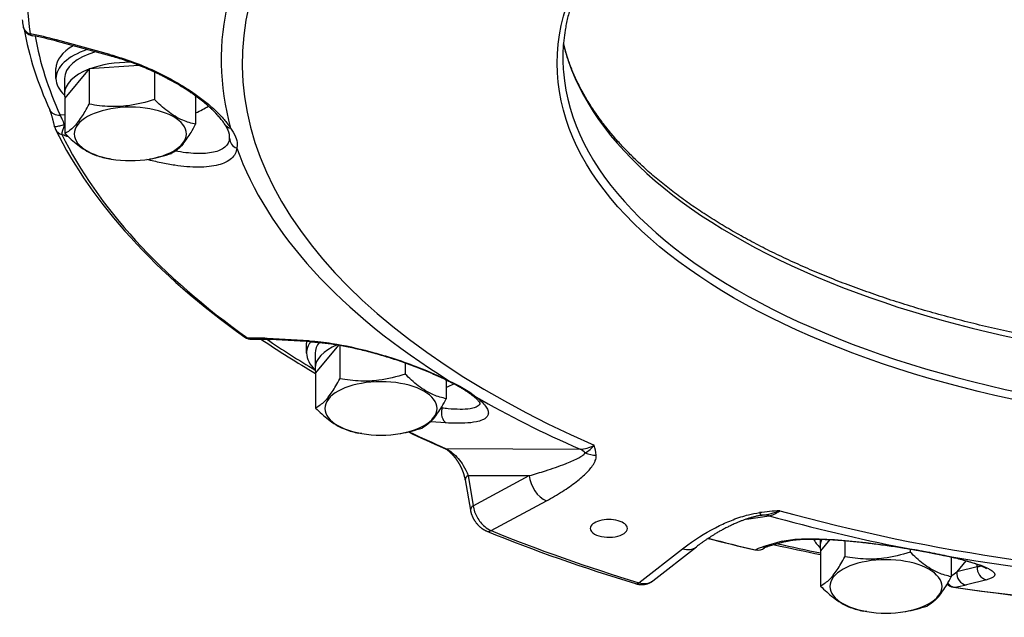
# Model space of a CAD drawing. Extents: x 8.4 to 71.5, y 3.1 to 56.9.
# Drawn here: x 8.6 to 17.2, y 30.2 to 35.4 of the extents above; entities that cross this region are included whole.
import ezdxf

# ---------------------------------------------------------------- set-up
doc = ezdxf.new("R2010")
doc.units = 0
doc.layers.get('0').update_dxf_attribs({"linetype": 'CONTINUOUS'})

msp = doc.modelspace()

# ---------------------------------------------------------------- linework, layer by layer
at = {"color": 7, "linetype": 'Continuous'}
for p, q in [((9.3385, 35.076), (8.8711, 35.2036)), ((9.3488, 35.0623), (8.8814, 35.19)), ((8.8671, 34.8663), (8.8671, 34.9542)), ((9.1575, 34.9498), (8.9461, 34.6936)), ((9.5924, 34.9808), (9.1575, 34.9498)), ((9.1575, 34.9498), (9.1575, 34.6425)), ((8.9421, 34.8663), (8.9421, 34.7344)), ((9.7285, 34.9223), (9.7285, 34.6833)), ((8.9461, 34.6936), (8.9461, 34.3863)), ((10.0881, 34.7135), (10.0881, 34.4679)), ((8.9461, 34.5506), (8.9043, 34.5476)), ((8.9462, 34.462), (8.9409, 34.4628)), ((9.3057, 34.171), (9.3218, 34.1681)), ((9.3491, 34.1634), (9.3218, 34.1681)), ((9.685, 34.1634), (9.6919, 34.1646)), ((11.0802, 32.5748), (10.713, 32.5958)), ((11.1052, 32.5663), (10.7378, 32.5874)), ((11.0572, 32.468), (11.0572, 32.5559)), ((11.3368, 32.5383), (11.1362, 32.2953)), ((11.3476, 32.5364), (11.3476, 32.2441)), ((11.1322, 32.468), (11.1322, 32.3361)), ((11.9186, 32.3827), (11.9186, 32.2849)), ((11.1362, 32.2953), (11.1362, 31.988)), ((12.2782, 32.2328), (12.2782, 32.0696)), ((12.2412, 31.987), (12.2321, 31.9876)), ((12.2412, 31.987), (12.241, 32.0024)), ((12.277, 31.8582), (12.1404, 31.8673)), ((11.4958, 31.7727), (11.5119, 31.7698)), ((11.5391, 31.7651), (11.5119, 31.7698)), ((11.8751, 31.765), (11.882, 31.7662)), ((12.2725, 31.6342), (13.4468, 31.6289)), ((12.4442, 31.3611), (12.4895, 31.0946)), ((12.4682, 31.4001), (13.0032, 31.3976)), ((12.4682, 31.4001), (12.5136, 31.1336)), ((12.5136, 31.1336), (13.0032, 31.3976)), ((12.6696, 30.9171), (13.1522, 31.1774)), ((14.9022, 31.0184), (15.099, 31.0466)), ((15.0297, 31.0503), (15.0377, 31.0514)), ((15.2119, 30.8238), (15.0433, 30.7764)), ((15.2555, 30.8249), (15.0867, 30.7776)), ((15.5443, 30.8424), (15.5443, 30.7811)), ((15.6297, 30.8389), (15.5484, 30.7403)), ((15.7597, 30.8299), (15.7597, 30.6892)), ((13.961, 30.462), (14.3415, 30.7582)), ((14.0817, 30.4783), (14.4643, 30.7763)), ((15.5484, 30.7403), (15.5484, 30.433)), ((16.3307, 30.7567), (16.3307, 30.73)), ((16.6903, 30.6852), (16.6903, 30.5146)), ((16.8184, 30.6523), (16.7394, 30.5565)), ((16.9172, 30.6022), (16.7394, 30.5565)), ((16.9172, 30.6022), (16.9167, 30.6212)), ((16.9999, 30.4885), (16.822, 30.4428)), ((15.908, 30.2177), (15.9241, 30.2148)), ((15.9513, 30.2101), (15.9241, 30.2148)), ((16.2872, 30.2101), (16.2941, 30.2113))]:
    msp.add_line(p, q, dxfattribs=at)
for centre, radius, start, end in [((11.2825, 35.7049), 2.7293, 186.8308, 188.00691), ((8.6788, 35.3387), 0.1, 188.01488, 260.03869), ((8.1859, 32.7285), 2.5682, 74.52577, 79.76592), ((8.2176, 32.7955), 2.4848, 74.50432, 79.70669), ((8.9538, 34.4642), 0.1, 191.57604, 206.22165), ((9.9737, 37.289), 3.0961, 250.06517, 251.17084), ((10.2436, 34.3591), 0.1412, 353.67447, 1.85808), ((9.4587, 35.458), 1.3144, 280.21985, 288.54158), ((10.5751, 32.6887), 0.1, 234.57818, 273.26626), ((10.615, 31.0855), 1.5135, 86.28767, 92.66629), ((10.5774, 32.6566), 0.0678, 241.11021, 272.88337), ((15.5546, 39.8392), 8.7472, 235.96664, 239.66106), ((10.7412, 32.6382), 0.0509, 236.35592, 266.2142), ((11.1085, 32.6171), 0.0509, 236.23465, 266.21872), ((12.3044, 32.2539), 0.0306, 244.066, 274.28313), ((12.5461, 32.1543), 0.0693, 233.06028, 262.1537), ((11.6488, 33.0597), 1.3144, 280.21985, 288.54158), ((17.0881, 42.6042), 11.9838, 244.59328, 246.22652), ((13.3334, 31.8615), 0.3099, 300.96726, 320.07789), ((13.1164, 31.5249), 0.475, 6.21605, 16.84413), ((13.3858, 31.4955), 0.1467, 43.15747, 65.43178), ((13.5832, 31.7953), 0.219, 245.61361, 271.39282), ((15.4873, 27.1158), 3.9866, 94.2522, 96.82382), ((14.9524, 31.6944), 0.6486, 277.56435, 291.64966), ((15.056, 30.8915), 0.1609, 74.50421, 96.52674), ((19.1526, 48.5984), 18.3327, 255.50948, 256.82444), ((15.2315, 30.9109), 0.0892, 257.36839, 285.60581), ((14.9968, 30.8457), 0.1, 256.8191, 308.64941), ((15.0627, 30.8635), 0.0892, 257.46265, 285.5847), ((15.1206, 30.6396), 0.1419, 103.80813, 115.92572), ((19.4043, 49.8009), 19.4783, 257.36966, 258.58211), ((16.2801, 30.7673), 0.00237, 267.8236, 318.82086), ((16.6227, 30.7281), 0.027, 257.87606, 275.9572), ((16.2168, 31.2757), 0.889, 302.18128, 306.00311), ((16.8774, 30.8875), 0.288, 277.94864, 284.50355), ((16.723, 30.522), 0.1, 226.53708, 261.81027), ((16.6199, 31.2713), 0.8528, 276.23081, 283.7089), ((16.0609, 31.5047), 1.3144, 280.21985, 288.54158)]:
    msp.add_arc(centre, radius, start, end, dxfattribs=at)
for centre, major_axis, ratio, start_param, end_param in [((20, 35), (-9.5049, 0), 0.476713, 3.13835, 5.016758), ((20, 35), (-9.5049, 0), 0.476713, 5.229185, 7.111153), ((20, 35.6188), (-11.3833, 0), 0.476713, 5.990205, 6.350133), ((20, 35.0307), (-9.6885, 0), 0.476713, 5.927423, 6.412914), ((8.6788, 35.3387), (0.099, 0.0139), 0.87709, 3.141742, 4.213699), ((19.5634, 35.819), (11.0208, 0.0366), 0.493425, 3.231186, 3.362103), ((8.6788, 35.3387), (-0.0173, -0.0985), 0.458036, 5.788759, 6.283185), ((20, 35.7032), (-11.3574, 0), 0.476713, 0.086418, 0.215095), ((8.9078, 35.2865), (-0.0264, -0.0965), 0.303934, 5.823009, 6.283207), ((9.5171, 34.9542), (0.65, 0), 0.476713, 2.446249, 3.141573), ((9.5171, 34.8663), (0.65, 0), 0.476713, 2.187567, 3.141573), ((20, 35.5336), (6.7424, 0), 0.476713, 3.255823, 6.168923), ((9.5171, 34.8663), (-0.575, 0), 0.476713, 5.26787, 6.283166), ((9.3752, 35.1588), (-0.0264, -0.0965), 0.303874, 5.821407, 6.283206), ((9.5171, 34.7344), (-0.575, 0), 0.476713, 5.394155, 6.283223), ((9.5171, 34.7344), (-0.575, 0), 0.476713, 4.709265, 5.37788), ((9.5171, 34.8663), (0.65, 0), 0.476713, 3.141573, 3.628929), ((20, 35.047), (-6.7037, 0), 0.476713, 0.037937, 3.103614), ((9.5171, 34.7344), (-0.575, 0), 0.476713, 0.000037, 0.141066), ((9.5171, 34.7344), (-0.575, 0), 0.476713, 3.023607, 3.102391), ((8.9043, 34.6355), (0.0909, 0.0417), 0.858802, 3.141593, 4.337425), ((9.5171, 34.3828), (-0.49, 0), 0.476713, 1.920474, 7.503928), ((9.5171, 34.8686), (-0.8526, 0), 0.476713, 2.304631, 2.498543), ((8.9538, 34.4642), (0.0897, 0.0442), 0.855786, 3.141593, 3.937604), ((20.4047, 35.8319), (11.8514, 0.1659), 0.477053, 3.36455, 3.718901), ((8.9538, 34.4642), (-0.0341, -0.094), 0.117388, 4.769423, 5.901607), ((10.4294, 34.5172), (0.0841, 0.0541), 0.785707, 3.141593, 3.848323), ((20, 35.6188), (-11.3833, 0), 0.476713, 0.230618, 0.590546), ((10.4839, 34.3438), (0.0994, -0.011), 0.914698, 3.254565, 4.442462), ((20, 35.0307), (-9.6885, 0), 0.476713, 0.167837, 0.653328), ((9.5171, 34.3828), (-0.49, 0), 0.476713, 1.220743, 1.920474), ((20, 35), (-9.5049, 0), 0.476713, 1.040395, 2.922363), ((10.5751, 32.6887), (0.058, 0.0815), 0.730178, 3.141636, 3.537881), ((20, 35.7032), (-11.3574, 0), 0.476713, 0.612877, 0.675001), ((11.7072, 32.468), (0.65, 0), 0.476713, 2.81589, 3.141573), ((11.7072, 32.5559), (0.65, 0), 0.476713, 3.121435, 3.141573), ((11.7072, 32.468), (-0.575, 0), 0.476713, 5.934636, 6.283166), ((11.7072, 32.3361), (-0.575, 0), 0.476713, 5.44157, 6.283223), ((11.7072, 32.468), (0.65, 0), 0.476713, 3.141573, 3.628929), ((11.7072, 32.3361), (-0.575, 0), 0.476713, 0.000037, 0.141082), ((11.7072, 31.9845), (-0.49, 0), 0.476713, 1.920474, 7.503928), ((11.7072, 32.4703), (-0.8526, 0), 0.476713, 2.30463, 2.412716), ((20, 35.0307), (-9.6885, 0), 0.476713, 0.691436, 0.82794), ((12.3035, 31.952), (-0.0066, -0.0998), 0.677289, 4.399361, 5.97882), ((11.7072, 31.9845), (-0.49, 0), 0.476713, 1.220743, 1.920474), ((20, 35.6188), (-11.3833, 0), 0.476713, 0.785606, 0.824609), ((13.5165, 32.1186), (-0.1162, -0.484), 0.639171, 0.146657, 0.525364), ((12.2974, 31.7288), (0.0403, 0.0915), 0.596744, 3.141593, 3.40176), ((12.5427, 31.3779), (0.0986, 0.0168), 0.479751, 2.34249, 3.141615), ((13.1522, 31.3532), (0.0949, -0.176), 0.658627, 4.130999, 5.597078), ((12.5881, 31.1114), (0.0986, 0.0168), 0.479932, 2.342374, 3.141614), ((15.0136, 31.2499), (0.0246, -0.1985), 0.221504, 5.772426, 6.280711), ((15.2585, 31.5259), (-0.2081, -0.4738), 0.383698, 0.237369, 0.6083), ((13.6985, 30.9367), (-0.1621, 0), 0.476713, 3.141592, 6.283186), ((20, 35.0307), (-9.6885, 0), 0.476713, 1.040423, 1.176928), ((12.6696, 31.005), (-0.0378, -0.0926), 0.571604, 0, 0.619935), ((20.0227, 35.0609), (11.3788, 0.0136), 0.478704, 4.004857, 4.147007), ((20, 35), (-11.2733, 0), 0.476713, 0.86289, 1.005473), ((13.6985, 30.9367), (-0.1621, 0), 0.476713, 0, 0.695981), ((13.6985, 30.9367), (-0.1621, 0), 0.476713, 0.695981, 3.141592), ((20, 35.6188), (-11.3833, 0), 0.476713, 1.073261, 1.114145), ((20, 35.7032), (-11.3574, 0), 0.476713, 1.131932, 1.168036), ((16.1193, 30.913), (0.65, 0), 0.476713, 3.367989, 3.628929), ((16.1193, 30.7811), (-0.575, 0), 0.476713, 6.059401, 6.283223), ((14.3415, 30.9341), (-0.1229, 0.1578), 0.749718, 2.33726, 3.141593), ((14.9968, 30.8457), (0.0228, 0.0974), 0.387616, 3.141593, 3.207057), ((14.9968, 30.8457), (-0.0646, 0.0763), 0.979817, 2.264269, 3.113411), ((16.1193, 30.7811), (-0.575, 0), 0.476713, 0.000037, 0.141082), ((16.1193, 30.4295), (-0.49, 0), 0.476713, 1.920474, 7.503928), ((20, 35.0307), (-9.6885, 0), 0.476713, 1.215035, 1.700526), ((16.8324, 30.5414), (0.0249, -0.0969), 0.932579, 4.324726, 5.90277), ((17.0103, 30.587), (0.0249, -0.0969), 0.932562, 4.324482, 5.903973), ((13.961, 30.5499), (0.0289, 0.0957), 0.470902, 3.141593, 3.712477), ((13.9562, 30.6331), (0.1288, -0.152), 0.723403, 5.447235, 6.261543), ((16.723, 30.522), (0.0117, -0.0993), 0.853711, 5.306499, 6.022119), ((16.723, 30.522), (-0.0142, -0.099), 0.253878, 0, 0.035604), ((20.0002, 35.6426), (11.4144, 0.0001), 0.477558, 4.419877, 4.779197), ((20, 35.6188), (11.3833, 0), 0.476713, 4.419409, 4.779337), ((16.1193, 30.4295), (-0.49, 0), 0.476713, 1.220743, 1.920474)]:
    msp.add_ellipse(centre, major_axis=major_axis, ratio=ratio, start_param=start_param, end_param=end_param, dxfattribs=at)
msp.add_ellipse((20, 35), major_axis=(-6.7536, 0), ratio=0.476713, dxfattribs=at)
for points, knots in [([(15.8112, 37.516), (15.8413, 37.5274), (15.9017, 37.5499), (15.9932, 37.5829), (16.0859, 37.615), (16.1797, 37.6465), (16.2747, 37.6771), (16.3707, 37.707), (16.4678, 37.7361), (16.5952, 37.7729), (16.7539, 37.8162), (16.9164, 37.8572), (17.053, 37.8897), (17.1628, 37.9146), (17.2735, 37.9386), (17.3829, 37.9611), (17.4912, 37.9824), (17.5981, 38.0023), (17.7057, 38.0214), (17.814, 38.0397), (17.9229, 38.057), (18.0324, 38.0735), (18.1426, 38.089), (18.2532, 38.1037), (18.3644, 38.1175), (18.4761, 38.1303), (18.5882, 38.1423), (18.7007, 38.1533), (18.8136, 38.1634), (18.9268, 38.1726), (19.0404, 38.1809), (19.1542, 38.1882), (19.2683, 38.1946), (19.3826, 38.2001), (19.4971, 38.2047), (19.6118, 38.2083), (19.7265, 38.211), (19.8414, 38.2128), (19.9563, 38.2136), (20.0711, 38.2135), (20.186, 38.2124), (20.3008, 38.2104), (20.4156, 38.2075), (20.5302, 38.2037), (20.6446, 38.1989), (20.7589, 38.1932), (20.8729, 38.1865), (20.9867, 38.179), (21.1002, 38.1705), (21.2134, 38.1611), (21.3262, 38.1507), (21.4386, 38.1395), (21.5506, 38.1273), (21.6622, 38.1143), (21.7732, 38.1003), (21.8838, 38.0854), (21.9937, 38.0696), (22.1031, 38.053), (22.2119, 38.0354), (22.32, 38.017), (22.4275, 37.9977), (22.5342, 37.9775), (22.6402, 37.9564), (22.7627, 37.9309), (22.9012, 37.9004), (23.0469, 37.8661), (23.1826, 37.8323), (23.3084, 37.7992), (23.4327, 37.7649), (23.5472, 37.7317), (23.6523, 37.7), (23.7481, 37.6699), (23.8428, 37.639), (23.9363, 37.6074), (24.0287, 37.5751), (24.1199, 37.542), (24.2099, 37.5081), (24.2986, 37.4736), (24.3861, 37.4383), (24.4723, 37.4023), (24.5572, 37.3657), (24.6407, 37.3283), (24.7229, 37.2903), (24.8037, 37.2517), (24.883, 37.2124), (24.9609, 37.1725), (25.0374, 37.1319), (25.1124, 37.0908), (25.1858, 37.049), (25.2578, 37.0067), (25.3281, 36.9638), (25.397, 36.9204), (25.4642, 36.8764), (25.5298, 36.8319), (25.5938, 36.7869), (25.6561, 36.7414), (25.7168, 36.6955), (25.7758, 36.649), (25.8331, 36.6021), (25.8886, 36.5548), (25.9425, 36.5071), (25.9945, 36.4589), (26.0449, 36.4104), (26.0934, 36.3615), (26.1402, 36.3122), (26.1851, 36.2626), (26.2283, 36.2127), (26.2696, 36.1625), (26.3091, 36.1119), (26.3513, 36.055), (26.3953, 35.9915), (26.4398, 35.9219), (26.4804, 35.8529), (26.5171, 35.7846), (26.5505, 35.716), (26.5783, 35.6525), (26.6012, 35.5943), (26.6201, 35.5416), (26.637, 35.4888), (26.652, 35.436), (26.6651, 35.383), (26.6763, 35.33), (26.6856, 35.2769), (26.694, 35.2167), (26.7005, 35.1493), (26.7039, 35.0747), (26.7036, 35.0001), (26.7009, 34.9505), (26.6989, 34.9257)], [0, 0, 0, 0, 0.096359, 0.193591, 0.291694, 0.390638, 0.490417, 0.591003, 0.692387, 0.79454, 0.988856, 1.185712, 1.297514, 1.410053, 1.523301, 1.637228, 1.745428, 1.854186, 1.963486, 2.073299, 2.183606, 2.294379, 2.405597, 2.517233, 2.629265, 2.741665, 2.854412, 2.967478, 3.080839, 3.194469, 3.308343, 3.422434, 3.536719, 3.651169, 3.76576, 3.880465, 3.995258, 4.110114, 4.225006, 4.339908, 4.454793, 4.569637, 4.684412, 4.799092, 4.913651, 5.028065, 5.142305, 5.256347, 5.370165, 5.483733, 5.597026, 5.710018, 5.822684, 5.935, 6.046939, 6.158478, 6.269591, 6.380256, 6.490446, 6.600141, 6.709312, 6.817941, 6.926001, 7.033473, 7.193219, 7.351518, 7.482677, 7.612733, 7.741646, 7.869378, 7.970569, 8.070968, 8.170546, 8.269295, 8.367187, 8.464217, 8.560359, 8.655601, 8.749928, 8.843325, 8.935778, 9.027274, 9.117801, 9.207346, 9.2959, 9.383452, 9.469992, 9.555512, 9.640005, 9.723464, 9.805882, 9.887256, 9.967581, 10.046856, 10.125078, 10.202248, 10.278366, 10.353436, 10.427459, 10.500441, 10.57239, 10.643311, 10.713218, 10.782119, 10.850027, 10.916958, 10.982925, 11.047951, 11.112053, 11.175256, 11.260438, 11.344046, 11.422871, 11.500392, 11.57669, 11.651855, 11.708321, 11.764231, 11.819631, 11.874571, 11.929089, 11.983267, 12.037123, 12.090743, 12.165543, 12.240131, 12.314656, 12.38927, 12.38927, 12.38927, 12.38927]), ([(15.8112, 37.516), (15.7815, 37.5047), (15.7224, 37.4819), (15.6346, 37.4468), (15.5481, 37.411), (15.4629, 37.3745), (15.3791, 37.3373), (15.2966, 37.2995), (15.2155, 37.261), (15.1358, 37.2218), (15.0575, 37.182), (14.9807, 37.1416), (14.9054, 37.1006), (14.8316, 37.059), (14.7593, 37.0169), (14.6885, 36.9741), (14.6193, 36.9308), (14.5517, 36.887), (14.4857, 36.8426), (14.4213, 36.7977), (14.3586, 36.7523), (14.2975, 36.7065), (14.2381, 36.6601), (14.1804, 36.6133), (14.1245, 36.5661), (14.0702, 36.5185), (14.0177, 36.4704), (13.967, 36.422), (13.918, 36.3732), (13.8708, 36.324), (13.8254, 36.2745), (13.7818, 36.2246), (13.7401, 36.1745), (13.7002, 36.1241), (13.6623, 36.0735), (13.6262, 36.0228), (13.592, 35.9719), (13.5596, 35.9205), (13.5288, 35.8687), (13.4999, 35.8166), (13.4729, 35.7642), (13.4478, 35.7118), (13.4247, 35.6594), (13.4035, 35.6068), (13.3843, 35.5542), (13.3669, 35.5014), (13.3514, 35.4486), (13.3378, 35.3957), (13.3262, 35.3426), (13.3141, 35.2771), (13.3035, 35.1989), (13.2968, 35.1078), (13.2957, 35.0167), (13.2987, 34.9561), (13.3011, 34.9258)], [0, 0, 0, 0, 0.095454, 0.190003, 0.283623, 0.376303, 0.468028, 0.558787, 0.648567, 0.737359, 0.82515, 0.911933, 0.997697, 1.082436, 1.166141, 1.248808, 1.330431, 1.411007, 1.490532, 1.569006, 1.646427, 1.722797, 1.798115, 1.872387, 1.945617, 2.017811, 2.088978, 2.159126, 2.228265, 2.296409, 2.36357, 2.429766, 2.495014, 2.559335, 2.622419, 2.684631, 2.745995, 2.80654, 2.866925, 2.926537, 2.985411, 3.043585, 3.100802, 3.157408, 3.213446, 3.268964, 3.324008, 3.378629, 3.43287, 3.486809, 3.578459, 3.669618, 3.760576, 3.851616, 3.851616, 3.851616, 3.851616]), ([(24.2262, 33.0691), (24.1958, 33.0576), (24.1346, 33.0348), (24.0421, 33.0015), (23.9483, 32.9689), (23.8533, 32.9371), (23.7572, 32.9061), (23.6599, 32.8758), (23.5616, 32.8464), (23.4621, 32.8177), (23.3617, 32.7899), (23.2602, 32.7629), (23.1578, 32.7367), (23.0544, 32.7113), (22.9501, 32.6868), (22.8449, 32.6632), (22.7389, 32.6404), (22.632, 32.6185), (22.5244, 32.5974), (22.416, 32.5772), (22.3068, 32.5579), (22.197, 32.5395), (22.0866, 32.522), (21.9755, 32.5054), (21.8638, 32.4898), (21.7515, 32.475), (21.6388, 32.4611), (21.5255, 32.4482), (21.4118, 32.4362), (21.2977, 32.4251), (21.1832, 32.415), (21.0683, 32.4058), (20.9531, 32.3975), (20.8376, 32.3902), (20.7219, 32.3838), (20.6059, 32.3784), (20.4898, 32.3739), (20.3735, 32.3704), (20.2571, 32.3678), (20.1407, 32.3662), (20.0227, 32.3655), (19.8745, 32.3659), (19.6994, 32.3684), (19.4987, 32.374), (19.3054, 32.3822), (19.1327, 32.3919), (18.9877, 32.4016), (18.866, 32.4109), (18.7513, 32.4207), (18.637, 32.4313), (18.5231, 32.443), (18.4097, 32.4555), (18.2967, 32.4689), (18.1842, 32.4833), (18.0723, 32.4986), (17.9609, 32.5148), (17.8502, 32.5319), (17.7401, 32.5499), (17.6307, 32.5688), (17.522, 32.5886), (17.414, 32.6093), (17.3068, 32.6309), (17.2004, 32.6533), (17.0949, 32.6766), (16.9902, 32.7007), (16.8864, 32.7257), (16.7835, 32.7516), (16.6816, 32.7782), (16.5808, 32.8057), (16.4809, 32.834), (16.3821, 32.8631), (16.2843, 32.893), (16.1877, 32.9237), (16.0923, 32.9552), (15.998, 32.9874), (15.9049, 33.0204), (15.813, 33.0542), (15.7224, 33.0886), (15.633, 33.1238), (15.545, 33.1597), (15.4583, 33.1963), (15.373, 33.2336), (15.2891, 33.2716), (15.2066, 33.3102), (15.1255, 33.3495), (15.0459, 33.3894), (14.9678, 33.43), (14.8912, 33.4711), (14.8161, 33.5129), (14.7426, 33.5552), (14.6707, 33.5981), (14.6003, 33.6416), (14.5316, 33.6856), (14.4646, 33.7301), (14.3992, 33.7751), (14.3355, 33.8206), (14.2734, 33.8666), (14.2132, 33.913), (14.1546, 33.9598), (14.0978, 34.0071), (14.0428, 34.0548), (13.9861, 34.106), (13.9194, 34.1693), (13.8453, 34.2437), (13.7686, 34.3271), (13.6996, 34.4085), (13.6415, 34.4829), (13.5953, 34.5464), (13.5585, 34.6004), (13.5256, 34.6515), (13.4946, 34.7029), (13.4655, 34.7544), (13.4384, 34.806), (13.4131, 34.8577), (13.3897, 34.9096), (13.3683, 34.9615), (13.3487, 35.0136), (13.3311, 35.0657), (13.3153, 35.1178), (13.3061, 35.1528), (13.3018, 35.1703)], [0, 0, 0, 0, 0.09748, 0.195871, 0.295161, 0.395314, 0.496335, 0.598183, 0.70086, 0.804325, 0.908578, 1.013578, 1.119323, 1.225775, 1.332927, 1.440741, 1.54921, 1.658296, 1.767989, 1.878253, 1.989076, 2.100423, 2.212279, 2.32461, 2.437399, 2.550614, 2.664236, 2.778233, 2.892585, 3.00726, 3.122239, 3.237488, 3.352988, 3.468706, 3.584619, 3.700698, 3.81692, 3.933253, 4.049675, 4.166155, 4.282668, 4.403771, 4.610707, 4.807801, 5.006143, 5.191128, 5.326772, 5.442131, 5.55723, 5.672037, 5.786532, 5.900683, 6.01447, 6.127861, 6.240837, 6.353366, 6.46543, 6.576996, 6.688048, 6.798553, 6.908495, 7.017842, 7.12658, 7.234675, 7.342116, 7.448868, 7.554921, 7.66024, 7.764819, 7.86862, 7.97164, 8.073842, 8.175224, 8.275747, 8.375414, 8.474189, 8.572061, 8.669014, 8.765031, 8.860095, 8.954193, 9.047309, 9.139429, 9.230539, 9.320629, 9.409686, 9.497701, 9.584662, 9.670561, 9.755389, 9.839139, 9.921805, 10.003381, 10.083864, 10.163251, 10.241542, 10.318733, 10.394826, 10.469822, 10.543725, 10.61654, 10.688272, 10.772786, 10.892449, 11.003087, 11.112623, 11.212591, 11.286284, 11.347959, 11.408745, 11.468673, 11.527775, 11.586086, 11.643645, 11.700493, 11.756676, 11.812239, 11.867229, 11.921696, 11.975693, 11.975693, 11.975693, 11.975693]), ([(9.3385, 35.076), (9.4719, 35.0396), (9.6676, 34.9669), (9.9125, 34.8414), (10.0941, 34.7276), (10.2357, 34.6158), (10.3356, 34.5123), (10.376, 34.4596), (10.3929, 34.4332)], [0, 0, 0, 0, 0.414585, 0.622737, 0.824699, 1.057084, 1.161613, 1.255616, 1.255616, 1.255616, 1.255616]), ([(10.3452, 34.4632), (10.342, 34.4681), (10.3353, 34.4782), (10.3243, 34.4933), (10.3122, 34.5089), (10.299, 34.525), (10.2847, 34.5413), (10.2693, 34.558), (10.2528, 34.5749), (10.2353, 34.5921), (10.2168, 34.6094), (10.1973, 34.6268), (10.1769, 34.6443), (10.1556, 34.6619), (10.1335, 34.6795), (10.1105, 34.6971), (10.0867, 34.7146), (10.0602, 34.7334), (10.0308, 34.7535), (9.9986, 34.7746), (9.9653, 34.7954), (9.9285, 34.8177), (9.8878, 34.841), (9.8485, 34.8625), (9.8137, 34.8806), (9.7838, 34.8958), (9.7536, 34.9105), (9.7231, 34.9249), (9.6923, 34.9389), (9.6614, 34.9525), (9.6302, 34.9656), (9.599, 34.9783), (9.5677, 34.9905), (9.5363, 35.0023), (9.5049, 35.0136), (9.4735, 35.0244), (9.4422, 35.0347), (9.411, 35.0444), (9.3799, 35.0537), (9.3592, 35.0595), (9.3488, 35.0623)], [0, 0, 0, 0, 0.01762, 0.036325, 0.056084, 0.076862, 0.098626, 0.121341, 0.144971, 0.16948, 0.194815, 0.220953, 0.247856, 0.275484, 0.303799, 0.332758, 0.362323, 0.392453, 0.430321, 0.468909, 0.508139, 0.547935, 0.598092, 0.648862, 0.682229, 0.715758, 0.749412, 0.783153, 0.816944, 0.850751, 0.884539, 0.918272, 0.951916, 0.985439, 1.01881, 1.051995, 1.084963, 1.117686, 1.150133, 1.182272, 1.182272, 1.182272, 1.182272]), ([(9.7285, 34.6833), (9.6535, 34.6587), (9.5249, 34.6261), (9.3314, 34.6171), (9.2178, 34.6313), (9.1575, 34.6425)], [0, 0, 0, 0, 0.2367707, 0.3947243, 0.5786018, 0.5786018, 0.5786018, 0.5786018]), ([(10.0881, 34.4679), (10.05, 34.4752), (9.9624, 34.501), (9.8405, 34.5766), (9.7647, 34.6468), (9.7285, 34.6833)], [0, 0, 0, 0, 0.1163907, 0.2711873, 0.4254406, 0.4254406, 0.4254406, 0.4254406]), ([(8.8559, 34.4441), (8.8552, 34.4474), (8.8538, 34.4539), (8.8517, 34.4636), (8.8496, 34.4732), (8.8473, 34.4828), (8.8451, 34.4922), (8.8428, 34.5014), (8.8404, 34.5104), (8.8381, 34.5192), (8.8357, 34.5278), (8.8334, 34.536), (8.8311, 34.5439), (8.8291, 34.5503), (8.8276, 34.5552), (8.8264, 34.5587), (8.8253, 34.5621), (8.8242, 34.5654), (8.8232, 34.5686), (8.8221, 34.5717), (8.8211, 34.5746), (8.8201, 34.5774), (8.8191, 34.58), (8.8181, 34.5825), (8.8172, 34.5848), (8.8164, 34.587), (8.8155, 34.589), (8.8148, 34.5908), (8.8141, 34.5924), (8.8136, 34.5934), (8.8134, 34.5939)], [0, 0, 0, 0, 0.0099787, 0.0199337, 0.0298318, 0.0396404, 0.049327, 0.0588583, 0.0682012, 0.077323, 0.0861914, 0.094771, 0.1030267, 0.1109233, 0.1147201, 0.1184278, 0.1220188, 0.1254953, 0.1288518, 0.1320826, 0.1351815, 0.1381427, 0.1409665, 0.143637, 0.1461457, 0.1484836, 0.1506406, 0.1526056, 0.1543659, 0.1559072, 0.1559072, 0.1559072, 0.1559072]), ([(9.0561, 34.4804), (9.0809, 34.5113), (9.1156, 34.5652), (9.1463, 34.6211), (9.1575, 34.6425)], [0, 0, 0, 0, 0.1187773, 0.1912833, 0.1912833, 0.1912833, 0.1912833]), ([(8.9409, 34.4628), (8.9353, 34.4792), (8.9242, 34.508), (8.9113, 34.5361), (8.9043, 34.5476)], [0, 0, 0, 0, 0.05208519, 0.09247817, 0.09247817, 0.09247817, 0.09247817]), ([(8.8559, 34.4441), (8.8558, 34.4441), (8.8563, 34.4443), (8.8584, 34.445), (8.8749, 34.4487), (8.9016, 34.4547), (8.9278, 34.4601), (8.9409, 34.4628)], [0, 0, 0, 0, 0.00012994, 0.00104232, 0.00810327, 0.04709023, 0.08705683, 0.08705683, 0.08705683, 0.08705683]), ([(9.0561, 34.4804), (9.0356, 34.4549), (9.0014, 34.4195), (8.9601, 34.3936), (8.9461, 34.3863)], [0, 0, 0, 0, 0.0983385, 0.1455316, 0.1455316, 0.1455316, 0.1455316]), ([(9.9781, 34.2955), (10.0045, 34.3266), (10.0424, 34.3839), (10.0753, 34.4437), (10.0881, 34.4679)], [0, 0, 0, 0, 0.122569, 0.2048233, 0.2048233, 0.2048233, 0.2048233]), ([(10.3848, 34.3637), (10.3848, 34.3648), (10.3846, 34.3671), (10.3843, 34.3707), (10.3838, 34.3746), (10.3831, 34.3786), (10.3823, 34.3827), (10.3813, 34.3868), (10.3802, 34.3911), (10.3788, 34.3956), (10.3773, 34.4003), (10.3755, 34.4052), (10.3736, 34.4102), (10.3714, 34.4152), (10.3692, 34.4202), (10.3669, 34.4251), (10.3644, 34.4302), (10.3614, 34.4359), (10.358, 34.4421), (10.354, 34.449), (10.3498, 34.456), (10.3468, 34.4608), (10.3452, 34.4632)], [0, 0, 0, 0, 0.0033398, 0.0069666, 0.0108719, 0.0150556, 0.0190638, 0.0233002, 0.0277664, 0.0324649, 0.037399, 0.0425719, 0.0479876, 0.05365, 0.0589043, 0.0643611, 0.0700377, 0.0758831, 0.0834776, 0.0913924, 0.0996438, 0.1082362, 0.1082362, 0.1082362, 0.1082362]), ([(10.3929, 34.4332), (10.4097, 34.4099), (10.4377, 34.365), (10.4537, 34.3028), (10.4501, 34.2689), (10.4477, 34.2592)], [0, 0, 0, 0, 0.0862194, 0.1573908, 0.1874052, 0.1874052, 0.1874052, 0.1874052]), ([(8.9461, 34.3863), (8.9813, 34.3509), (9.056, 34.2816), (9.1774, 34.2051), (9.2664, 34.1786), (9.3057, 34.171)], [0, 0, 0, 0, 0.1497157, 0.3051433, 0.425434, 0.425434, 0.425434, 0.425434]), ([(10.384, 34.3436), (10.3823, 34.3289), (10.3736, 34.2997), (10.343, 34.2635), (10.2984, 34.2373), (10.2407, 34.2197), (10.1708, 34.2107), (10.0586, 34.2099), (9.9708, 34.2214), (9.9106, 34.2324)], [0, 0, 0, 0, 0.0441518, 0.0888595, 0.1389867, 0.1972079, 0.2687703, 0.3495634, 0.5332419, 0.5332419, 0.5332419, 0.5332419]), ([(10.4477, 34.2592), (10.4458, 34.2419), (10.4357, 34.2074), (10.4006, 34.1641), (10.3493, 34.1317), (10.283, 34.1087), (10.203, 34.0951), (10.0756, 34.0891), (9.9347, 34.1021), (9.7844, 34.1292), (9.7029, 34.1487), (9.6618, 34.1596)], [0, 0, 0, 0, 0.0519304, 0.1048165, 0.163805, 0.2316076, 0.3141536, 0.4064156, 0.6136314, 0.7367514, 0.8645699, 0.8645699, 0.8645699, 0.8645699]), ([(9.9781, 34.2955), (9.9585, 34.2723), (9.9265, 34.2412), (9.8889, 34.2181), (9.8767, 34.2118)], [0, 0, 0, 0, 0.0909222, 0.1320046, 0.1320046, 0.1320046, 0.1320046]), ([(10.5808, 32.5889), (10.5826, 32.589), (10.5861, 32.5892), (10.5914, 32.5894), (10.5968, 32.5896), (10.6023, 32.5898), (10.6078, 32.59), (10.6135, 32.5901), (10.6192, 32.5903), (10.6243, 32.5903), (10.6296, 32.5904), (10.6351, 32.5904), (10.6415, 32.5904), (10.648, 32.5904), (10.6546, 32.5904), (10.6612, 32.5903), (10.6679, 32.5902), (10.6746, 32.59), (10.6815, 32.5899), (10.6883, 32.5897), (10.6952, 32.5894), (10.7022, 32.5892), (10.7092, 32.5889), (10.7163, 32.5886), (10.7235, 32.5882), (10.7306, 32.5878), (10.7354, 32.5876), (10.7378, 32.5874)], [0, 0, 0, 0, 0.0052308, 0.0105509, 0.015957, 0.0214456, 0.0270136, 0.0326576, 0.0383744, 0.044164, 0.0479088, 0.0542686, 0.0606999, 0.0671999, 0.0737661, 0.0803964, 0.0870889, 0.0938419, 0.100654, 0.1075307, 0.1144431, 0.1214307, 0.1284546, 0.1355497, 0.142682, 0.1498793, 0.1571146, 0.1571146, 0.1571146, 0.1571146]), ([(11.0802, 32.5748), (11.1473, 32.5709), (11.3262, 32.5496), (11.65, 32.4779), (11.9931, 32.3654), (12.2207, 32.2666), (12.3067, 32.2233)], [0, 0, 0, 0, 0.201664, 0.539302, 0.993623, 1.282529, 1.282529, 1.282529, 1.282529]), ([(11.1052, 32.5663), (11.1132, 32.5659), (11.1296, 32.5648), (11.1545, 32.5628), (11.1801, 32.5603), (11.2063, 32.5575), (11.2333, 32.5542), (11.2608, 32.5504), (11.289, 32.5463), (11.3276, 32.5401), (11.377, 32.5313), (11.4376, 32.5192), (11.4997, 32.5056), (11.5629, 32.4904), (11.6269, 32.4738), (11.6916, 32.4558), (11.7564, 32.4365), (11.821, 32.4161), (11.8852, 32.3946), (11.9485, 32.3722), (12.0105, 32.3491), (12.0612, 32.3291), (12.1009, 32.3129), (12.1299, 32.3007), (12.1584, 32.2884), (12.1863, 32.2761), (12.2135, 32.2637), (12.24, 32.2513), (12.2658, 32.2389), (12.2827, 32.2305), (12.2911, 32.2263)], [0, 0, 0, 0, 0.024202, 0.049178, 0.074907, 0.10136, 0.128508, 0.156322, 0.184771, 0.213827, 0.273627, 0.33547, 0.399087, 0.464195, 0.530495, 0.597674, 0.665398, 0.73332, 0.801086, 0.868333, 0.934694, 0.999801, 1.031772, 1.063292, 1.09432, 1.124811, 1.154722, 1.184012, 1.212639, 1.240621, 1.240621, 1.240621, 1.240621]), ([(11.9186, 32.2849), (11.8436, 32.2603), (11.715, 32.2278), (11.5215, 32.2188), (11.4079, 32.233), (11.3476, 32.2441)], [0, 0, 0, 0, 0.2367707, 0.3947243, 0.5786018, 0.5786018, 0.5786018, 0.5786018]), ([(12.2782, 32.0696), (12.2401, 32.0769), (12.1525, 32.1026), (12.0306, 32.1783), (11.9548, 32.2485), (11.9186, 32.2849)], [0, 0, 0, 0, 0.1163907, 0.2711873, 0.4254406, 0.4254406, 0.4254406, 0.4254406]), ([(11.2462, 32.0821), (11.271, 32.113), (11.3057, 32.1669), (11.3364, 32.2227), (11.3476, 32.2441)], [0, 0, 0, 0, 0.1187773, 0.1912833, 0.1912833, 0.1912833, 0.1912833]), ([(12.5045, 32.0989), (12.5023, 32.1006), (12.498, 32.1038), (12.4913, 32.1087), (12.4845, 32.1137), (12.4774, 32.1187), (12.4701, 32.1238), (12.4626, 32.1289), (12.4548, 32.1341), (12.4459, 32.1399), (12.4373, 32.1455), (12.4289, 32.1507), (12.4217, 32.1551), (12.4144, 32.1596), (12.4069, 32.164), (12.3993, 32.1685), (12.3915, 32.173), (12.3836, 32.1775), (12.375, 32.1823), (12.3657, 32.1874), (12.3556, 32.1929), (12.3453, 32.1984), (12.3349, 32.2039), (12.3242, 32.2095), (12.3133, 32.2151), (12.3022, 32.2207), (12.2948, 32.2245), (12.291, 32.2264)], [0, 0, 0, 0, 0.0080514, 0.0163214, 0.0247992, 0.033484, 0.0423746, 0.05147, 0.0607688, 0.0702697, 0.0833518, 0.0916304, 0.1000589, 0.1086087, 0.1173061, 0.1261273, 0.1350942, 0.1441847, 0.1534194, 0.1646844, 0.1761563, 0.1878061, 0.1996617, 0.2116941, 0.2239305, 0.2363485, 0.2489544, 0.2489544, 0.2489544, 0.2489544]), ([(12.5741, 32.0301), (12.574, 32.0302), (12.5739, 32.0305), (12.5735, 32.0314), (12.5726, 32.0329), (12.571, 32.0356), (12.568, 32.0398), (12.5635, 32.0456), (12.5573, 32.0527), (12.5496, 32.0606), (12.5404, 32.0694), (12.5297, 32.0788), (12.5176, 32.0888), (12.509, 32.0955), (12.5045, 32.0989)], [0, 0, 0, 0, 0.00022987, 0.00108038, 0.00276501, 0.00548692, 0.01050289, 0.01818962, 0.02760327, 0.03872385, 0.05145036, 0.06569517, 0.08137192, 0.09845101, 0.09845101, 0.09845101, 0.09845101]), ([(11.2462, 32.0821), (11.2257, 32.0566), (11.1915, 32.0212), (11.1502, 31.9953), (11.1362, 31.988)], [0, 0, 0, 0, 0.0983385, 0.1455316, 0.1455316, 0.1455316, 0.1455316]), ([(12.1682, 31.8971), (12.1946, 31.9283), (12.2325, 31.9856), (12.2654, 32.0453), (12.2782, 32.0696)], [0, 0, 0, 0, 0.122569, 0.2048233, 0.2048233, 0.2048233, 0.2048233]), ([(12.5725, 32.0332), (12.5717, 32.0268), (12.566, 32.0132), (12.5498, 32.0006), (12.5235, 31.9887), (12.4731, 31.9779), (12.3929, 31.9747), (12.3108, 31.9795), (12.2585, 31.985), (12.2412, 31.987)], [0, 0, 0, 0, 0.0193359, 0.0417266, 0.0599853, 0.1057866, 0.1948, 0.3001796, 0.3524156, 0.3524156, 0.3524156, 0.3524156]), ([(12.5367, 32.0857), (12.5538, 32.0727), (12.5841, 32.0478), (12.6203, 32.0091), (12.6426, 31.9728), (12.6478, 31.9388), (12.6354, 31.9117), (12.6156, 31.8951), (12.5842, 31.8787), (12.5264, 31.8625), (12.42, 31.8521), (12.3315, 31.8546), (12.277, 31.8582)], [0, 0, 0, 0, 0.0644217, 0.1172983, 0.1585315, 0.1907559, 0.215632, 0.2441346, 0.266715, 0.3216837, 0.4225289, 0.5865988, 0.5865988, 0.5865988, 0.5865988]), ([(11.1362, 31.988), (11.1714, 31.9526), (11.2461, 31.8833), (11.3674, 31.8068), (11.4564, 31.7802), (11.4958, 31.7727)], [0, 0, 0, 0, 0.1497157, 0.3051433, 0.425434, 0.425434, 0.425434, 0.425434]), ([(12.1682, 31.8971), (12.1486, 31.874), (12.1166, 31.8429), (12.079, 31.8198), (12.0668, 31.8135)], [0, 0, 0, 0, 0.0909222, 0.1320046, 0.1320046, 0.1320046, 0.1320046]), ([(12.4442, 31.3611), (12.4439, 31.3629), (12.4432, 31.3664), (12.4422, 31.3718), (12.441, 31.3772), (12.4398, 31.3826), (12.4384, 31.3882), (12.437, 31.3937), (12.4354, 31.3994), (12.4338, 31.405), (12.432, 31.4107), (12.4301, 31.4164), (12.4282, 31.4222), (12.4261, 31.428), (12.4239, 31.4338), (12.4217, 31.4397), (12.4193, 31.4455), (12.4168, 31.4514), (12.4142, 31.4573), (12.4115, 31.4631), (12.4087, 31.469), (12.4058, 31.4749), (12.4028, 31.4808), (12.3997, 31.4867), (12.3965, 31.4925), (12.3933, 31.4983), (12.3899, 31.5041), (12.3864, 31.5099), (12.3828, 31.5157), (12.3791, 31.5214), (12.3754, 31.527), (12.3715, 31.5326), (12.3676, 31.5382), (12.3635, 31.5437), (12.3594, 31.5491), (12.3552, 31.5545), (12.351, 31.5597), (12.3466, 31.5649), (12.3422, 31.57), (12.3378, 31.5749), (12.3333, 31.5798), (12.3287, 31.5845), (12.3241, 31.5891), (12.3195, 31.5936), (12.3148, 31.5979), (12.3101, 31.6021), (12.3054, 31.6061), (12.3008, 31.6099), (12.2961, 31.6136), (12.2906, 31.6176), (12.2843, 31.6221), (12.2772, 31.6267), (12.2702, 31.6308), (12.2636, 31.6343), (12.2592, 31.6363), (12.2571, 31.6373)], [0, 0, 0, 0, 0.0053791, 0.0108262, 0.0163579, 0.0219671, 0.0276515, 0.0334091, 0.0392377, 0.0451349, 0.0510992, 0.0571279, 0.0632194, 0.0693714, 0.0755819, 0.0818487, 0.0881697, 0.0945425, 0.1009659, 0.1074364, 0.1139514, 0.1205084, 0.1271045, 0.133737, 0.1404028, 0.1470988, 0.1538248, 0.1605744, 0.1673439, 0.1741297, 0.1809281, 0.1877351, 0.1945459, 0.2013556, 0.2081657, 0.2149631, 0.2217412, 0.2284932, 0.2352119, 0.2418895, 0.2485182, 0.2550895, 0.2616114, 0.2680579, 0.2744195, 0.2806859, 0.2868464, 0.2928896, 0.2988041, 0.304578, 0.313394, 0.3219634, 0.330033, 0.3375599, 0.3445013, 0.3445013, 0.3445013, 0.3445013]), ([(12.2725, 31.6342), (12.2933, 31.6251), (12.3332, 31.5982), (12.3841, 31.5472), (12.4323, 31.4815), (12.4578, 31.4304), (12.4682, 31.4001)], [0, 0, 0, 0, 0.0680187, 0.1422836, 0.2154968, 0.3117534, 0.3117534, 0.3117534, 0.3117534]), ([(13.0032, 31.3976), (13.051, 31.4111), (13.1572, 31.4427), (13.2985, 31.4913), (13.4044, 31.5364), (13.4573, 31.566), (13.4798, 31.5824), (13.4891, 31.5912), (13.4928, 31.5959)], [0, 0, 0, 0, 0.1489631, 0.332537, 0.4480677, 0.493761, 0.5137995, 0.531728, 0.531728, 0.531728, 0.531728]), ([(13.1522, 31.1774), (13.2001, 31.2032), (13.2898, 31.2552), (13.4098, 31.3379), (13.4924, 31.4084), (13.5425, 31.4646), (13.5664, 31.4987), (13.5806, 31.528), (13.588, 31.5515), (13.5892, 31.5681), (13.5885, 31.5763)], [0, 0, 0, 0, 0.163127, 0.3108449, 0.4368126, 0.4877586, 0.5363945, 0.561006, 0.5851895, 0.6100734, 0.6100734, 0.6100734, 0.6100734]), ([(12.4895, 31.0946), (12.4899, 31.0921), (12.4909, 31.0871), (12.4925, 31.0797), (12.4944, 31.0724), (12.4966, 31.0652), (12.4989, 31.0581), (12.5015, 31.0511), (12.5043, 31.0442), (12.5072, 31.0374), (12.5104, 31.0306), (12.5138, 31.024), (12.5173, 31.0175), (12.521, 31.0111), (12.5249, 31.0048), (12.529, 30.9986), (12.5333, 30.9926), (12.5377, 30.9866), (12.5423, 30.9808), (12.547, 30.9751), (12.5519, 30.9695), (12.557, 30.9641), (12.5623, 30.9588), (12.5677, 30.9537), (12.5733, 30.9487), (12.5791, 30.9439), (12.585, 30.9393), (12.5911, 30.9348), (12.5974, 30.9305), (12.6039, 30.9265), (12.6106, 30.9226), (12.6175, 30.9189), (12.6245, 30.9155), (12.6294, 30.9134), (12.6318, 30.9124)], [0, 0, 0, 0, 0.0076194, 0.0152003, 0.0227462, 0.0302635, 0.0377428, 0.0452036, 0.0526497, 0.0600846, 0.0675046, 0.0749186, 0.0823284, 0.0897356, 0.097141, 0.1045464, 0.1119529, 0.1193616, 0.1267778, 0.1341985, 0.1416248, 0.1490584, 0.1565122, 0.1639777, 0.1714582, 0.178957, 0.1864992, 0.1940687, 0.2016716, 0.2093141, 0.2170406, 0.2248222, 0.2326674, 0.2405853, 0.2405853, 0.2405853, 0.2405853]), ([(12.5136, 31.1336), (12.518, 31.0988), (12.5425, 31.0309), (12.6007, 30.9574), (12.6493, 30.9255), (12.6696, 30.9171)], [0, 0, 0, 0, 0.105181, 0.2107387, 0.276451, 0.276451, 0.276451, 0.276451]), ([(14.3415, 30.7583), (14.3568, 30.7702), (14.459, 30.847), (14.6057, 30.936), (14.7876, 31.0162), (14.9038, 31.0546), (14.982, 31.0702), (15.0136, 31.0741)], [0, 0, 0, 0, 0.0584301, 0.3834556, 0.511317, 0.6542865, 0.7497932, 0.7497932, 0.7497932, 0.7497932]), ([(15.0297, 31.0503), (15.0199, 31.0489), (15.0004, 31.0455), (14.9714, 31.0389), (14.943, 31.0313), (14.9152, 31.0229), (14.8881, 31.0137), (14.8616, 31.004), (14.8357, 30.9938), (14.8075, 30.9819), (14.7772, 30.9683), (14.7446, 30.9526), (14.7128, 30.9364), (14.6817, 30.9197), (14.6515, 30.9026), (14.6247, 30.8866), (14.6009, 30.8719), (14.58, 30.8586), (14.5596, 30.8452), (14.5397, 30.8316), (14.5202, 30.8179), (14.5012, 30.8042), (14.4826, 30.7903), (14.4704, 30.7809), (14.4643, 30.7763)], [0, 0, 0, 0, 0.0297356, 0.0594912, 0.0889536, 0.1180489, 0.1466719, 0.1748475, 0.2026326, 0.2300562, 0.2666187, 0.3025218, 0.338436, 0.3737109, 0.4083883, 0.4424897, 0.4675256, 0.4922497, 0.516668, 0.540782, 0.5645905, 0.5880933, 0.6112902, 0.634181, 0.634181, 0.634181, 0.634181]), ([(15.2119, 30.8238), (15.2361, 30.8306), (15.3114, 30.8427), (15.4756, 30.849), (15.6961, 30.8385), (15.9776, 30.8109), (16.1704, 30.7838), (16.2819, 30.7657)], [0, 0, 0, 0, 0.075377, 0.227715, 0.492166, 0.737107, 1.076021, 1.076021, 1.076021, 1.076021]), ([(15.2555, 30.8249), (15.2583, 30.8257), (15.2644, 30.8273), (15.2743, 30.8295), (15.2856, 30.8316), (15.2983, 30.8336), (15.3122, 30.8355), (15.3273, 30.8373), (15.3436, 30.8388), (15.3674, 30.8406), (15.3998, 30.8423), (15.4416, 30.8434), (15.4871, 30.8436), (15.536, 30.8428), (15.588, 30.841), (15.6429, 30.8383), (15.7004, 30.8346), (15.7601, 30.83), (15.8218, 30.8245), (15.8852, 30.8181), (15.9498, 30.811), (16.0154, 30.8031), (16.0815, 30.7945), (16.1479, 30.7852), (16.2141, 30.7754), (16.2581, 30.7685), (16.28, 30.7649)], [0, 0, 0, 0, 0.008722, 0.018912, 0.030467, 0.043309, 0.057374, 0.072609, 0.088966, 0.106407, 0.144371, 0.186249, 0.231791, 0.280756, 0.332893, 0.387947, 0.445639, 0.505675, 0.567744, 0.63152, 0.696664, 0.762824, 0.82964, 0.896753, 0.963804, 1.030437, 1.030437, 1.030437, 1.030437]), ([(14.9806, 30.7483), (14.9882, 30.7548), (15.009, 30.7656), (15.0308, 30.7729), (15.0433, 30.7764)], [0, 0, 0, 0, 0.03013337, 0.06908312, 0.06908312, 0.06908312, 0.06908312]), ([(16.3307, 30.73), (16.2557, 30.7054), (16.1271, 30.6728), (15.9336, 30.6638), (15.82, 30.678), (15.7597, 30.6892)], [0, 0, 0, 0, 0.2367707, 0.3947243, 0.5786018, 0.5786018, 0.5786018, 0.5786018]), ([(16.28, 30.7649), (16.285, 30.7641), (16.295, 30.7625), (16.3099, 30.7601), (16.3248, 30.7576), (16.3396, 30.7552), (16.3543, 30.7527), (16.369, 30.7503), (16.3836, 30.7478), (16.3981, 30.7453), (16.4125, 30.7427), (16.4268, 30.7401), (16.441, 30.7375), (16.4552, 30.7349), (16.4692, 30.7323), (16.4832, 30.7296), (16.497, 30.7269), (16.5108, 30.7241), (16.5244, 30.7214), (16.538, 30.7186), (16.5514, 30.7158), (16.5647, 30.713), (16.578, 30.7102), (16.5911, 30.7074), (16.6041, 30.7046), (16.6127, 30.7027), (16.617, 30.7017)], [0, 0, 0, 0, 0.0151957, 0.0303307, 0.0454017, 0.0604057, 0.0753402, 0.0902026, 0.104991, 0.1197035, 0.1343348, 0.1488862, 0.1633553, 0.1777399, 0.1920374, 0.2062455, 0.2203614, 0.2343827, 0.2483091, 0.2621359, 0.2758611, 0.2894824, 0.3029981, 0.3164066, 0.3297064, 0.3428966, 0.3428966, 0.3428966, 0.3428966]), ([(16.2819, 30.7657), (16.3412, 30.7566), (16.4563, 30.7384), (16.5703, 30.7139), (16.6255, 30.7013)], [0, 0, 0, 0, 0.1799414, 0.3496201, 0.3496201, 0.3496201, 0.3496201]), ([(16.6903, 30.5146), (16.6522, 30.5219), (16.5646, 30.5477), (16.4427, 30.6233), (16.3669, 30.6935), (16.3307, 30.73)], [0, 0, 0, 0, 0.1163907, 0.2711873, 0.4254406, 0.4254406, 0.4254406, 0.4254406]), ([(15.6584, 30.5272), (15.6832, 30.558), (15.7179, 30.6119), (15.7485, 30.6678), (15.7597, 30.6892)], [0, 0, 0, 0, 0.1187773, 0.1912833, 0.1912833, 0.1912833, 0.1912833]), ([(16.9983, 30.5837), (16.9978, 30.5841), (16.9964, 30.5852), (16.9934, 30.5872), (16.9882, 30.5904), (16.9807, 30.5945), (16.9708, 30.5994), (16.9591, 30.6046), (16.9461, 30.6101), (16.932, 30.6156), (16.9168, 30.6212), (16.9003, 30.627), (16.8825, 30.6329), (16.8635, 30.639), (16.8433, 30.6451), (16.8221, 30.6513), (16.7997, 30.6575), (16.7763, 30.6638), (16.752, 30.6701), (16.7266, 30.6764), (16.7004, 30.6828), (16.6733, 30.6892), (16.6454, 30.6955), (16.6266, 30.6996), (16.617, 30.7017)], [0, 0, 0, 0, 0.0016497, 0.0053346, 0.0109205, 0.0199444, 0.0310042, 0.0441054, 0.0583679, 0.0732687, 0.0895107, 0.1070368, 0.1257943, 0.1457349, 0.1668127, 0.1889825, 0.2122019, 0.2364295, 0.2616207, 0.2877347, 0.3147283, 0.3425579, 0.3711794, 0.4005513, 0.4005513, 0.4005513, 0.4005513]), ([(16.6255, 30.7013), (16.6687, 30.6919), (16.7502, 30.6731), (16.8628, 30.6427), (16.95, 30.6141), (17.0066, 30.5902), (17.0377, 30.5727), (17.0555, 30.5596), (17.0659, 30.5479), (17.0698, 30.5382), (17.0703, 30.5315), (17.0686, 30.5251), (17.0642, 30.5181), (17.0561, 30.5108), (17.0399, 30.5012), (17.0205, 30.4941), (17.0053, 30.4899), (16.9999, 30.4885)], [0, 0, 0, 0, 0.1326282, 0.2510169, 0.3497851, 0.4077698, 0.4349537, 0.4565501, 0.4740329, 0.481037, 0.4874091, 0.4937422, 0.5006327, 0.5120134, 0.5260664, 0.5569645, 0.5735365, 0.5735365, 0.5735365, 0.5735365]), ([(13.9321, 30.4542), (13.9334, 30.4538), (13.936, 30.453), (13.9399, 30.452), (13.9439, 30.451), (13.948, 30.4501), (13.952, 30.4493), (13.9561, 30.4485), (13.9603, 30.4479), (13.9644, 30.4473), (13.9687, 30.4469), (13.9729, 30.4465), (13.9772, 30.4463), (13.9815, 30.4461), (13.9858, 30.4461), (13.9902, 30.4461), (13.9946, 30.4463), (13.999, 30.4466), (14.0034, 30.447), (14.0079, 30.4476), (14.0124, 30.4483), (14.0168, 30.4491), (14.0213, 30.45), (14.0258, 30.4511), (14.0302, 30.4523), (14.0347, 30.4536), (14.0391, 30.4551), (14.0436, 30.4567), (14.048, 30.4585), (14.0523, 30.4604), (14.0566, 30.4625), (14.0609, 30.4647), (14.0651, 30.4671), (14.07, 30.47), (14.0756, 30.4737), (14.0797, 30.4768), (14.0817, 30.4783)], [0, 0, 0, 0, 0.0040856, 0.0081855, 0.0123001, 0.0164304, 0.020577, 0.0247409, 0.0289226, 0.033123, 0.037373, 0.0416434, 0.0459348, 0.050248, 0.0545834, 0.0589416, 0.063323, 0.0677278, 0.0721971, 0.0766907, 0.081209, 0.0857519, 0.0903195, 0.0949113, 0.0995271, 0.1041665, 0.1088672, 0.1135904, 0.118335, 0.1230999, 0.1278901, 0.1326856, 0.1375079, 0.1423358, 0.1499573, 0.157593, 0.157593, 0.157593, 0.157593]), ([(15.6584, 30.5272), (15.6378, 30.5016), (15.6036, 30.4662), (15.5623, 30.4403), (15.5484, 30.433)], [0, 0, 0, 0, 0.0983385, 0.1455316, 0.1455316, 0.1455316, 0.1455316]), ([(16.5803, 30.3422), (16.6067, 30.3733), (16.6446, 30.4306), (16.6776, 30.4904), (16.6903, 30.5146)], [0, 0, 0, 0, 0.122569, 0.2048233, 0.2048233, 0.2048233, 0.2048233]), ([(15.5484, 30.433), (15.5835, 30.3976), (15.6583, 30.3283), (15.7796, 30.2518), (15.8686, 30.2253), (15.908, 30.2177)], [0, 0, 0, 0, 0.1497157, 0.3051433, 0.425434, 0.425434, 0.425434, 0.425434]), ([(16.5803, 30.3422), (16.5607, 30.319), (16.5287, 30.2879), (16.4911, 30.2648), (16.4789, 30.2585)], [0, 0, 0, 0, 0.0909222, 0.1320046, 0.1320046, 0.1320046, 0.1320046])]:
    msp.add_open_spline(points, degree=3, knots=knots, dxfattribs=at)
msp.add_open_spline([(12.3067, 32.2233), (12.3873, 32.1847), (12.4678, 32.1425), (12.5367, 32.0857)], degree=3, dxfattribs=at)

doc.saveas('drawing.dxf')
